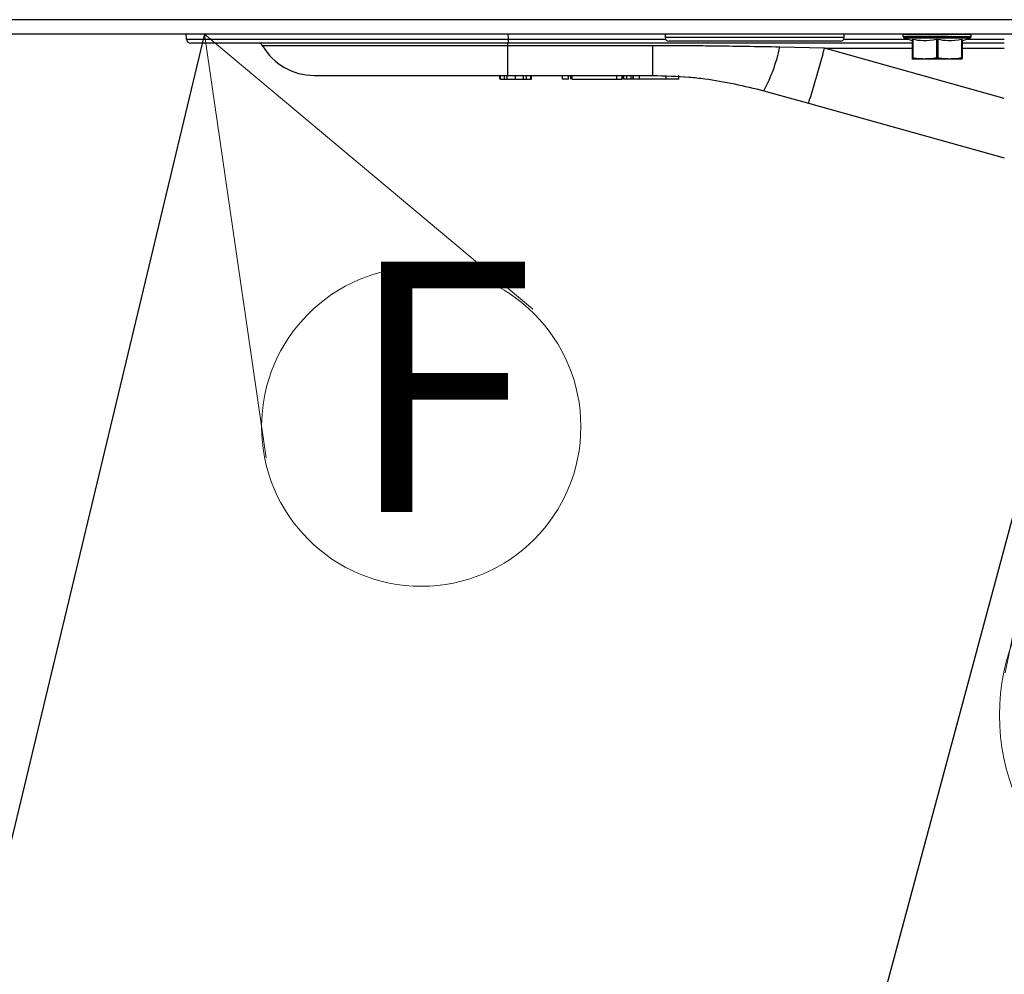
# Model space of a CAD drawing. Units: millimetres. Extents: x 0 to 829, y 0 to 574.
# Drawn here: x 105 to 119, y 436 to 449 of the extents above; entities that cross this region are included whole.
import ezdxf

# ---------------------------------------------------------------- set-up
doc = ezdxf.new("R2010")
doc.units = ezdxf.units.MM
doc.styles.add('SLDTEXTSTYLE0', font='TXT', dxfattribs={"width": 0.75})
doc.dimstyles.new('SLDDIMSTYLE5', dxfattribs={"dimtxt": 0.18, "dimasz": 3.302, "dimexe": 0, "dimexo": 0.0625, "dimgap": 0, "dimtad": 0, "dimtih": 1, "dimtoh": 1, "dimdec": 0, "dimrnd": 1e-09, "dimzin": 0, "dimdsep": 46, "dimtxsty": 'Standard', "dimblk1": 'NONE', "dimblk2": 'NONE', "dimsah": 1, "dimcen": 0.09, "dimadec": 0, "dimazin": 0, "dimtfac": 3.302, "dimtdec": 0, "dimtofl": 0, "dimtmove": 0, "dimatfit": 3, "dimldrblk": 'NONE', "dimfxl": 0, "dimfrac": 2, "dimtolj": 1, "dimtzin": 0, "dimarcsym": 0})

# ---------------------------------------------------------------- blocks, each defined once
blk = doc.blocks.new('SW_NOTE_0_8')
at = {"color": 0, "linetype": 'Continuous', "lineweight": 0}
for q in [(108.526, 443.23), (112.255, 445.31)]:
    blk.add_line((107.665, 449.156), q, dxfattribs=at)
blk.add_circle((110.695, 443.665), 2.232, dxfattribs=at)
at = {"color": 0, "linetype": 'Continuous', "lineweight": 0, "insert": (109.648, 445.972), "char_height": 3.5, "attachment_point": 1, "style": 'SLDTEXTSTYLE0'}
blk.add_mtext('F', dxfattribs=at)
blk = doc.blocks.new('_None')
blk = doc.blocks.new('SW_NOTE_0_9')
at = {"color": 0, "linetype": 'Continuous', "lineweight": 0}
for q in [(118.861, 440.224), (124.293, 441.231)]:
    blk.add_line((120.325, 447.477), q, dxfattribs=at)
blk.add_circle((121.758, 439.631), 2.978, dxfattribs=at)
at = {"color": 0, "linetype": 'Continuous', "lineweight": 0, "insert": (119.588, 441.951), "char_height": 3.5, "attachment_point": 1, "style": 'SLDTEXTSTYLE0'}
blk.add_mtext('W', dxfattribs=at)

msp = doc.modelspace()

# ---------------------------------------------------------------- linework, layer by layer
at = {"color": 7, "linetype": 'Continuous', "lineweight": 25}
for p, q in [((148.632027, 449.356375), (81.682027, 449.356375)), ((81.682027, 449.156375), (148.632027, 449.156375)), ((107.413037, 449.084281), (107.410519, 449.156375)), ((111.910296, 449.084281), (111.910296, 449.026375)), ((114.107027, 449.156375), (114.107027, 449.106375)), ((116.557027, 449.056375), (114.157027, 449.056375)), ((116.607027, 449.106375), (116.607027, 449.156375)), ((117.431827, 449.120379), (117.431827, 449.14767)), ((117.431827, 449.120379), (118.381827, 449.120379)), ((117.432436, 449.151031), (117.432436, 449.146375)), ((117.435269, 449.151031), (117.435269, 449.146375)), ((117.440399, 449.151031), (117.440399, 449.146375)), ((117.444987, 449.101585), (118.368668, 449.101585)), ((117.556827, 449.060879), (117.444987, 449.101585)), ((117.447801, 449.151031), (117.447801, 449.146375)), ((117.45744, 449.151031), (117.45744, 449.146375)), ((117.469268, 449.151031), (117.469268, 449.146375)), ((117.469268, 449.151031), (117.49812, 449.150714)), ((117.483228, 449.151031), (117.483228, 449.146375)), ((117.483228, 449.151031), (117.51583, 449.150673)), ((117.499251, 449.151031), (117.499251, 449.146375)), ((117.499251, 449.151031), (117.535411, 449.150632)), ((117.51726, 449.151031), (117.51726, 449.146375)), ((117.537168, 449.151031), (117.537168, 449.146375)), ((117.537168, 449.151031), (117.579796, 449.150549)), ((117.556827, 449.07853), (117.556827, 448.81937)), ((117.558876, 449.151031), (117.558876, 449.146375)), ((117.558876, 449.151031), (117.580966, 449.150776)), ((117.566827, 449.07853), (117.566827, 448.81937)), ((117.582279, 449.151031), (117.582279, 449.146375)), ((117.582279, 449.151031), (117.60574, 449.150753)), ((117.607263, 449.151031), (117.607263, 449.146375)), ((117.607263, 449.151031), (117.631959, 449.150729)), ((117.633707, 449.151031), (117.633707, 449.146375)), ((117.633707, 449.151031), (117.659495, 449.150704)), ((117.661482, 449.151031), (117.661482, 449.146375)), ((117.661482, 449.151031), (117.695105, 449.150586)), ((117.690451, 449.151031), (117.690451, 449.146375)), ((117.690451, 449.151031), (117.717792, 449.15065)), ((117.720475, 449.151031), (117.720475, 449.146375)), ((117.720475, 449.151031), (117.748606, 449.150615)), ((117.751407, 449.151031), (117.751407, 449.146375)), ((117.751407, 449.151031), (117.779982, 449.150579)), ((117.783096, 449.151031), (117.783096, 449.146375)), ((117.783096, 449.151031), (117.811931, 449.150538)), ((117.815388, 449.151031), (117.815388, 449.146375)), ((117.815388, 449.151031), (117.844288, 449.150491)), ((117.848126, 449.151031), (117.848126, 449.146375)), ((117.848126, 449.151031), (117.876881, 449.150435)), ((117.881149, 449.151031), (117.881149, 449.146375)), ((117.881149, 449.151031), (117.90953, 449.150367)), ((117.896827, 449.07853), (117.896827, 448.81937)), ((117.914297, 449.151031), (117.947409, 449.150137)), ((117.914297, 449.151031), (117.914297, 449.146375)), ((117.916827, 449.07853), (117.916827, 448.81937)), ((117.947409, 449.151031), (117.947409, 449.146375)), ((117.947409, 449.151031), (117.974202, 449.150171)), ((117.980324, 449.151031), (117.980324, 449.146375)), ((117.980324, 449.151031), (118.005756, 449.150017)), ((118.01288, 449.151031), (118.01288, 449.146375)), ((118.01288, 449.151031), (118.03591, 449.149814)), ((118.044919, 449.151031), (118.044919, 449.146375)), ((118.044919, 449.151031), (118.063613, 449.149555)), ((118.076286, 449.151031), (118.076286, 449.146375)), ((118.126624, 449.148014), (118.095047, 449.14764)), ((118.123203, 449.151031), (118.099354, 449.150699)), ((118.102457, 449.150366), (118.102457, 449.156375)), ((118.112819, 449.146845), (118.102929, 449.146451)), ((118.102935, 449.150439), (118.102935, 449.156375)), ((118.120172, 449.147396), (118.102935, 449.147124)), ((118.112857, 449.146927), (118.102935, 449.146659)), ((118.104881, 449.150735), (118.104881, 449.156375)), ((118.109783, 449.146685), (118.105359, 449.146451)), ((118.105365, 449.150809), (118.105365, 449.156375)), ((118.10634, 449.150957), (118.10634, 449.156375)), ((118.106827, 449.151031), (118.106827, 449.156375)), ((118.106827, 449.151031), (118.106827, 449.146375)), ((118.107316, 449.146413), (118.107316, 449.156375)), ((118.152173, 449.151031), (118.1098, 449.15047)), ((118.179948, 449.151031), (118.109964, 449.150143)), ((118.206392, 449.151031), (118.110108, 449.149854)), ((118.231376, 449.151031), (118.110238, 449.149596)), ((118.149424, 449.149814), (118.110354, 449.149363)), ((118.136394, 449.151031), (118.136394, 449.146375)), ((118.164843, 449.151031), (118.13805, 449.148916)), ((118.192034, 449.151031), (118.164103, 449.149555)), ((118.164843, 449.151031), (118.164843, 449.146375)), ((118.192034, 449.151031), (118.192034, 449.146375)), ((118.217836, 449.151031), (118.194562, 449.150104)), ((118.254779, 449.151031), (118.202758, 449.15043)), ((118.276487, 449.151031), (118.210488, 449.150284)), ((118.217836, 449.151031), (118.217836, 449.146375)), ((118.242123, 449.151031), (118.223414, 449.15043)), ((118.242123, 449.151031), (118.242123, 449.146375)), ((118.264776, 449.151031), (118.242527, 449.15043)), ((118.246827, 449.07853), (118.246827, 448.81937)), ((118.256827, 449.060879), (118.368668, 449.101585)), ((118.256827, 449.07853), (118.256827, 448.81937)), ((118.296395, 449.151031), (118.256887, 449.150591)), ((118.285685, 449.151031), (118.260005, 449.15043)), ((118.264776, 449.151031), (118.264776, 449.146375)), ((118.285685, 449.151031), (118.285685, 449.146375)), ((118.304749, 449.151031), (118.293736, 449.150803)), ((118.304749, 449.151031), (118.304749, 449.146375)), ((118.321874, 449.151031), (118.309658, 449.150803)), ((118.321874, 449.151031), (118.321874, 449.146375)), ((118.336976, 449.151031), (118.323618, 449.150803)), ((118.349984, 449.151031), (118.335547, 449.150803)), ((118.336976, 449.151031), (118.336976, 449.146375)), ((118.360832, 449.151031), (118.345387, 449.150803)), ((118.349984, 449.151031), (118.349984, 449.146375)), ((118.369468, 449.151031), (118.353091, 449.150803)), ((118.360832, 449.151031), (118.360832, 449.146375)), ((118.369468, 449.151031), (118.369468, 449.146375)), ((118.37585, 449.151031), (118.37585, 449.146375)), ((118.379948, 449.151031), (118.379948, 449.146375)), ((118.38174, 449.151031), (118.38174, 449.146375)), ((118.381827, 449.120379), (118.381827, 449.14767)), ((111.910296, 449.026375), (107.473, 449.026375)), ((111.904286, 448.991375), (111.904286, 449.026375)), ((111.904286, 448.576375), (111.904286, 448.991375)), ((113.932015, 448.991375), (111.904286, 448.991375)), ((117.556827, 449.026375), (111.910296, 449.026375)), ((113.932015, 448.576375), (113.932015, 448.991375)), ((116.334236, 448.958818), (115.70975, 448.972403)), ((118.847027, 449.026375), (118.256827, 449.026375)), ((117.731827, 448.806375), (117.556827, 448.806375)), ((118.081827, 448.806375), (117.731827, 448.806375)), ((118.256827, 448.806375), (118.081827, 448.806375)), ((111.792125, 448.526375), (111.792125, 448.576375)), ((111.80298, 448.526375), (111.80298, 448.576375)), ((111.80298, 448.526375), (111.857253, 448.526375)), ((111.857253, 448.526375), (111.857253, 448.576375)), ((111.857253, 448.526375), (111.898552, 448.526375)), ((111.898552, 448.526375), (111.898552, 448.576375)), ((111.898552, 448.526375), (112.011933, 448.526375)), ((111.904286, 448.576375), (113.932015, 448.576375)), ((112.011933, 448.526375), (112.011933, 448.576375)), ((112.011933, 448.526375), (112.125314, 448.526375)), ((112.125314, 448.526375), (112.125314, 448.576375)), ((112.125314, 448.526375), (112.166612, 448.526375)), ((112.166612, 448.526375), (112.166612, 448.576375)), ((112.166612, 448.526375), (112.226313, 448.526375)), ((112.226313, 448.526375), (112.226313, 448.576375)), ((112.226313, 448.526375), (112.237168, 448.526375)), ((112.237168, 448.526375), (112.237168, 448.576375)), ((112.670502, 448.526375), (112.670502, 448.576375)), ((112.756036, 448.526375), (112.670502, 448.526375)), ((112.756036, 448.526375), (112.756036, 448.576375)), ((112.758565, 448.526375), (112.756036, 448.526375)), ((112.785031, 448.526375), (112.785031, 448.576375)), ((112.80298, 448.526375), (112.80298, 448.576375)), ((112.80298, 448.526375), (113.431185, 448.526375)), ((113.431185, 448.526375), (113.431185, 448.576375)), ((113.431185, 448.526375), (113.50298, 448.526375)), ((113.50298, 448.526375), (113.50298, 448.576375)), ((113.520928, 448.526375), (113.520928, 448.576375)), ((113.528811, 448.526375), (113.528811, 448.576375)), ((113.571578, 448.526375), (113.528811, 448.526375)), ((113.571578, 448.526375), (113.571578, 448.576375)), ((113.628101, 448.526375), (113.571578, 448.526375)), ((113.628101, 448.526375), (113.628101, 448.576375)), ((113.656787, 448.526375), (113.628101, 448.526375)), ((113.656787, 448.526375), (113.656787, 448.576375)), ((113.663909, 448.526375), (113.656787, 448.526375)), ((113.663909, 448.526375), (113.663909, 448.576375)), ((113.746555, 448.526375), (113.663909, 448.526375)), ((113.746555, 448.526375), (113.746555, 448.576375)), ((114.119692, 448.526375), (113.746555, 448.526375)), ((114.119692, 448.526375), (114.119692, 448.576375)), ((114.298758, 448.526375), (114.119692, 448.526375)), ((114.298758, 448.526375), (114.298758, 448.576375)), ((115.486187, 448.363123), (116.110672, 448.18846)), ((116.110672, 448.18846), (118.847027, 447.423127))]:
    msp.add_line(p, q, dxfattribs=at)
at = {"color": 8, "linetype": 'Continuous', "lineweight": 25}
for p, q in [((111.907778, 449.156375), (111.910296, 449.084281)), ((111.910296, 449.084281), (114.112174, 449.084281)), ((116.607027, 449.106375), (114.107027, 449.106375)), ((116.601881, 449.084281), (117.49253, 449.084281)), ((118.321125, 449.084281), (118.847027, 449.084281)), ((116.334236, 448.958818), (117.556827, 448.958818)), ((118.847027, 448.256013), (116.334236, 448.958818)), ((118.256827, 448.958818), (118.847027, 448.958818))]:
    msp.add_line(p, q, dxfattribs=at)
at = {"color": 7, "linetype": 'Continuous', "lineweight": 25}
for centre, radius, start, end in [((107.473, 449.086375), 0.06, 182, 270), ((114.157027, 449.106375), 0.05, 180, 270), ((116.557027, 449.106375), 0.05, 270, 0), ((117.451827, 449.120379), 0.02, 180, 250), ((118.361827, 449.120379), 0.02, 290, 0), ((108.417321, 448.956375), 0.07, 30, 90), ((109.196744, 449.406375), 0.83, 210, 270), ((113.387216, 449.478957), 2.377133, 332.0044412, 347.6962397), ((95.986251, 454.446339), 21.074947, 342.7264241, 344.9073132)]:
    msp.add_arc(centre, radius, start, end, dxfattribs=at)
msp.add_ellipse((111.915707, 449.086375), major_axis=(4.50267, 0.002094), ratio=0.000464492, start_param=3.141608658, end_param=4.711187009, dxfattribs=at)
for points, knots in [([(117.432436, 449.151031), (117.432241, 449.15041), (117.431892, 449.1493), (117.431847, 449.148168), (117.431827, 449.14767)], [0, 0, 0, 0, 0.559990617, 1, 1, 1, 1]), ([(117.435269, 449.151031), (117.434585, 449.150173), (117.433364, 449.14864), (117.43272, 449.147067), (117.432436, 449.146375)], [0, 0, 0, 0, 0.559982138, 1, 1, 1, 1]), ([(117.440399, 449.151031), (117.439287, 449.150173), (117.437302, 449.14864), (117.43589, 449.147067), (117.435269, 449.146375)], [0, 0, 0, 0, 0.559982138, 1, 1, 1, 1]), ([(117.447801, 449.151031), (117.446267, 449.150173), (117.443528, 449.14864), (117.441355, 449.147067), (117.440399, 449.146375)], [0, 0, 0, 0, 0.559982138, 1, 1, 1, 1]), ([(117.45744, 449.151031), (117.455491, 449.150173), (117.452012, 449.14864), (117.449088, 449.147067), (117.447801, 449.146375)], [0, 0, 0, 0, 0.559982138, 1, 1, 1, 1]), ([(117.469268, 449.151031), (117.466914, 449.150173), (117.462711, 449.14864), (117.45905, 449.147067), (117.45744, 449.146375)], [0, 0, 0, 0, 0.559982138, 1, 1, 1, 1]), ([(117.483228, 449.151031), (117.48048, 449.150173), (117.475573, 449.14864), (117.471195, 449.147067), (117.469268, 449.146375)], [0, 0, 0, 0, 0.559982138, 1, 1, 1, 1]), ([(117.499251, 449.151031), (117.496123, 449.150173), (117.490537, 449.14864), (117.485461, 449.147067), (117.483228, 449.146375)], [0, 0, 0, 0, 0.5599821377, 1, 1, 1, 1]), ([(117.51726, 449.151031), (117.513767, 449.150173), (117.507529, 449.14864), (117.501781, 449.147067), (117.499251, 449.146375)], [0, 0, 0, 0, 0.559982138, 1, 1, 1, 1]), ([(117.537168, 449.151031), (117.533326, 449.150173), (117.526466, 449.14864), (117.520073, 449.147067), (117.51726, 449.146375)], [0, 0, 0, 0, 0.559982138, 1, 1, 1, 1]), ([(117.558876, 449.151031), (117.554705, 449.150173), (117.547257, 449.14864), (117.54025, 449.147067), (117.537168, 449.146375)], [0, 0, 0, 0, 0.5599821377, 1, 1, 1, 1]), ([(117.556827, 449.07853), (117.556997, 449.078817), (117.557334, 449.079387), (117.560375, 449.079606), (117.564376, 449.078939), (117.566827, 449.07853)], [0, 0, 0, 0, 0.281793673, 0.559961678, 1, 1, 1, 1]), ([(117.582279, 449.151031), (117.577799, 449.150173), (117.569799, 449.14864), (117.562213, 449.147067), (117.558876, 449.146375)], [0, 0, 0, 0, 0.559982138, 1, 1, 1, 1]), ([(117.896827, 449.07853), (117.83522, 449.06906), (117.725059, 449.052127), (117.615233, 449.070453), (117.566827, 449.07853)], [0, 0, 0, 0, 0.559252469, 1, 1, 1, 1]), ([(117.607263, 449.151031), (117.602496, 449.150173), (117.593983, 449.14864), (117.585855, 449.147067), (117.582279, 449.146375)], [0, 0, 0, 0, 0.559982138, 1, 1, 1, 1]), ([(117.633707, 449.151031), (117.628676, 449.150173), (117.619691, 449.14864), (117.611061, 449.147067), (117.607263, 449.146375)], [0, 0, 0, 0, 0.559982138, 1, 1, 1, 1]), ([(117.661482, 449.151031), (117.656211, 449.150173), (117.646798, 449.14864), (117.637707, 449.147067), (117.633707, 449.146375)], [0, 0, 0, 0, 0.559982138, 1, 1, 1, 1]), ([(117.690451, 449.151031), (117.684967, 449.150173), (117.675172, 449.14864), (117.665665, 449.147067), (117.661482, 449.146375)], [0, 0, 0, 0, 0.559982138, 1, 1, 1, 1]), ([(117.720475, 449.151031), (117.714803, 449.150173), (117.704675, 449.14864), (117.694798, 449.147067), (117.690451, 449.146375)], [0, 0, 0, 0, 0.559982138, 1, 1, 1, 1]), ([(117.751407, 449.151031), (117.745576, 449.150173), (117.735162, 449.14864), (117.724963, 449.147067), (117.720475, 449.146375)], [0, 0, 0, 0, 0.559982138, 1, 1, 1, 1]), ([(117.783096, 449.151031), (117.777134, 449.150173), (117.766486, 449.14864), (117.756015, 449.147067), (117.751407, 449.146375)], [0, 0, 0, 0, 0.559982138, 1, 1, 1, 1]), ([(117.815388, 449.151031), (117.809324, 449.150173), (117.798493, 449.14864), (117.787801, 449.147067), (117.783096, 449.146375)], [0, 0, 0, 0, 0.559982138, 1, 1, 1, 1]), ([(117.848126, 449.151031), (117.841988, 449.150173), (117.831029, 449.14864), (117.820167, 449.147067), (117.815388, 449.146375)], [0, 0, 0, 0, 0.559982138, 1, 1, 1, 1]), ([(117.881149, 449.151031), (117.874969, 449.150173), (117.863933, 449.14864), (117.852956, 449.147067), (117.848126, 449.146375)], [0, 0, 0, 0, 0.559982138, 1, 1, 1, 1]), ([(117.914297, 449.151031), (117.908105, 449.150173), (117.897047, 449.14864), (117.886007, 449.147067), (117.881149, 449.146375)], [0, 0, 0, 0, 0.559982138, 1, 1, 1, 1]), ([(117.896827, 449.07853), (117.898597, 449.078817), (117.902113, 449.079387), (117.909294, 449.079606), (117.913965, 449.078939), (117.916827, 449.07853)], [0, 0, 0, 0, 0.281793673, 0.559961678, 1, 1, 1, 1]), ([(117.947409, 449.151031), (117.941235, 449.150173), (117.930208, 449.14864), (117.919159, 449.147067), (117.914297, 449.146375)], [0, 0, 0, 0, 0.559982138, 1, 1, 1, 1]), ([(118.246827, 449.07853), (118.18522, 449.06906), (118.075059, 449.052127), (117.965233, 449.070453), (117.916827, 449.07853)], [0, 0, 0, 0, 0.559252469, 1, 1, 1, 1]), ([(117.980324, 449.151031), (117.974197, 449.150173), (117.963255, 449.14864), (117.952251, 449.147067), (117.947409, 449.146375)], [0, 0, 0, 0, 0.559982138, 1, 1, 1, 1]), ([(118.01288, 449.151031), (118.006831, 449.150173), (117.996028, 449.14864), (117.985122, 449.147067), (117.980324, 449.146375)], [0, 0, 0, 0, 0.559982138, 1, 1, 1, 1]), ([(118.044919, 449.151031), (118.038977, 449.150173), (118.028366, 449.14864), (118.017612, 449.147067), (118.01288, 449.146375)], [0, 0, 0, 0, 0.559982138, 1, 1, 1, 1]), ([(118.076286, 449.151031), (118.07048, 449.150173), (118.060111, 449.14864), (118.049562, 449.147067), (118.044919, 449.146375)], [0, 0, 0, 0, 0.5599821377, 1, 1, 1, 1]), ([(118.106827, 449.151031), (118.101185, 449.150173), (118.09111, 449.14864), (118.080816, 449.147067), (118.076286, 449.146375)], [0, 0, 0, 0, 0.559982138, 1, 1, 1, 1]), ([(118.136394, 449.151031), (118.130944, 449.150173), (118.121211, 449.14864), (118.111223, 449.147067), (118.106827, 449.146375)], [0, 0, 0, 0, 0.559982138, 1, 1, 1, 1]), ([(118.164843, 449.151031), (118.159611, 449.150173), (118.150268, 449.14864), (118.140634, 449.147067), (118.136394, 449.146375)], [0, 0, 0, 0, 0.559982138, 1, 1, 1, 1]), ([(118.192034, 449.151031), (118.187046, 449.150173), (118.178139, 449.14864), (118.168905, 449.147067), (118.164843, 449.146375)], [0, 0, 0, 0, 0.559982138, 1, 1, 1, 1]), ([(118.217836, 449.151031), (118.213116, 449.150173), (118.204687, 449.14864), (118.195901, 449.147067), (118.192034, 449.146375)], [0, 0, 0, 0, 0.559982138, 1, 1, 1, 1]), ([(118.242123, 449.151031), (118.237694, 449.150173), (118.229785, 449.14864), (118.221487, 449.147067), (118.217836, 449.146375)], [0, 0, 0, 0, 0.559982138, 1, 1, 1, 1]), ([(118.264776, 449.151031), (118.26066, 449.150173), (118.253309, 449.14864), (118.245541, 449.147067), (118.242123, 449.146375)], [0, 0, 0, 0, 0.5599821377, 1, 1, 1, 1]), ([(118.246827, 449.07853), (118.248427, 449.078817), (118.251607, 449.079387), (118.255746, 449.079606), (118.256417, 449.078939), (118.256827, 449.07853)], [0, 0, 0, 0, 0.281793673, 0.559961678, 1, 1, 1, 1]), ([(118.285685, 449.151031), (118.281902, 449.150173), (118.275146, 449.14864), (118.267944, 449.147067), (118.264776, 449.146375)], [0, 0, 0, 0, 0.559982138, 1, 1, 1, 1]), ([(118.304749, 449.151031), (118.301317, 449.150173), (118.295187, 449.14864), (118.288589, 449.147067), (118.285685, 449.146375)], [0, 0, 0, 0, 0.559982138, 1, 1, 1, 1]), ([(118.321874, 449.151031), (118.318809, 449.150173), (118.313337, 449.14864), (118.307373, 449.147067), (118.304749, 449.146375)], [0, 0, 0, 0, 0.559982138, 1, 1, 1, 1]), ([(118.336976, 449.151031), (118.334295, 449.150173), (118.329507, 449.14864), (118.324206, 449.147067), (118.321874, 449.146375)], [0, 0, 0, 0, 0.559982138, 1, 1, 1, 1]), ([(118.349984, 449.151031), (118.347698, 449.150173), (118.343617, 449.14864), (118.339005, 449.147067), (118.336976, 449.146375)], [0, 0, 0, 0, 0.559982138, 1, 1, 1, 1]), ([(118.360832, 449.151031), (118.358953, 449.150173), (118.355599, 449.14864), (118.351699, 449.147067), (118.349984, 449.146375)], [0, 0, 0, 0, 0.559982138, 1, 1, 1, 1]), ([(118.369468, 449.151031), (118.368006, 449.150173), (118.365394, 449.14864), (118.362226, 449.147067), (118.360832, 449.146375)], [0, 0, 0, 0, 0.5599821377, 1, 1, 1, 1]), ([(118.37585, 449.151031), (118.374811, 449.150173), (118.372956, 449.14864), (118.370534, 449.147067), (118.369468, 449.146375)], [0, 0, 0, 0, 0.559982138, 1, 1, 1, 1]), ([(118.379948, 449.151031), (118.379337, 449.150173), (118.378247, 449.14864), (118.376583, 449.147067), (118.37585, 449.146375)], [0, 0, 0, 0, 0.559982138, 1, 1, 1, 1]), ([(118.38174, 449.151031), (118.381561, 449.150173), (118.381241, 449.14864), (118.380343, 449.147067), (118.379948, 449.146375)], [0, 0, 0, 0, 0.559982138, 1, 1, 1, 1]), ([(118.381827, 449.14767), (118.381823, 449.147429), (118.381815, 449.146999), (118.381763, 449.146566), (118.38174, 449.146375)], [0, 0, 0, 0, 0.5599986593, 1, 1, 1, 1]), ([(111.904286, 448.991375), (111.775003, 448.991375), (111.514745, 448.991375), (111.070584, 448.991375), (110.577207, 448.991375), (110.122275, 448.991375), (109.706377, 448.991375), (109.333932, 448.991375), (108.987564, 448.991375), (108.721003, 448.991375), (108.541888, 448.991375), (108.481593, 448.991375), (108.478493, 448.991375), (108.477943, 448.991375)], [0, 0, 0, 0, 0.0720918562, 0.1451270148, 0.2509477383, 0.3598366373, 0.4297274752, 0.5355822495, 0.6445158137, 0.7501905197, 0.8589200343, 0.9749621663, 1, 1, 1, 1]), ([(115.70975, 448.972403), (115.393929, 448.978232), (114.995981, 448.985577), (114.420329, 448.990246), (114.143579, 448.991334), (113.948968, 448.991372), (113.932015, 448.991375)], [0, 0, 0, 0, 0.533010758, 0.671614627, 0.971393133, 1, 1, 1, 1]), ([(117.566827, 448.81937), (117.565224, 448.819581), (117.562029, 448.820002), (117.557909, 448.820161), (117.557237, 448.81967), (117.556827, 448.81937)], [0, 0, 0, 0, 0.281892592, 0.561542066, 1, 1, 1, 1]), ([(117.556827, 448.81937), (117.556827, 448.815269), (117.556827, 448.807966), (117.556827, 448.80686), (117.556827, 448.806375)], [0, 0, 0, 0, 0.561535728, 1, 1, 1, 1]), ([(117.731827, 448.806375), (117.701132, 448.807154), (117.64595, 448.808555), (117.591146, 448.816046), (117.566827, 448.81937)], [0, 0, 0, 0, 0.55625157, 1, 1, 1, 1]), ([(117.896827, 448.81937), (117.865969, 448.815261), (117.811133, 448.807961), (117.755954, 448.806857), (117.731827, 448.806375)], [0, 0, 0, 0, 0.562757532, 1, 1, 1, 1]), ([(117.916827, 448.81937), (117.915052, 448.819581), (117.911516, 448.820002), (117.904357, 448.820161), (117.899682, 448.81967), (117.896827, 448.81937)], [0, 0, 0, 0, 0.281892592, 0.561542066, 1, 1, 1, 1]), ([(118.081827, 448.806375), (118.051132, 448.807154), (117.99595, 448.808555), (117.941146, 448.816046), (117.916827, 448.81937)], [0, 0, 0, 0, 0.556251591, 1, 1, 1, 1]), ([(118.246827, 448.81937), (118.215969, 448.815261), (118.161133, 448.807961), (118.105954, 448.806857), (118.081827, 448.806375)], [0, 0, 0, 0, 0.562757533, 1, 1, 1, 1]), ([(118.256827, 448.81937), (118.256656, 448.819581), (118.256315, 448.820002), (118.253275, 448.820161), (118.249272, 448.81967), (118.246827, 448.81937)], [0, 0, 0, 0, 0.281892592, 0.561542066, 1, 1, 1, 1]), ([(118.256827, 448.806375), (118.256827, 448.807162), (118.256827, 448.80857), (118.256827, 448.816065), (118.256827, 448.81937)], [0, 0, 0, 0, 0.559051411, 1, 1, 1, 1]), ([(109.196744, 448.576375), (109.209288, 448.576375), (109.231373, 448.576375), (109.389612, 448.576375), (109.596634, 448.576375), (109.872117, 448.576375), (110.165555, 448.576375), (110.494229, 448.576375), (110.853595, 448.576375), (111.242546, 448.576375), (111.595723, 448.576375), (111.801432, 448.576375), (111.904286, 448.576375)], [0, 0, 0, 0, 0.14100142, 0.248224486, 0.355447171, 0.462820474, 0.570194114, 0.640112009, 0.74746094, 0.854812031, 0.927405947, 1, 1, 1, 1]), ([(113.932015, 448.576375), (114.10244, 448.57208), (114.345255, 448.565962), (114.866964, 448.509946), (115.211715, 448.428203), (115.486187, 448.363123)], [0, 0, 0, 0, 0.324290136, 0.462035272, 1, 1, 1, 1])]:
    msp.add_open_spline(points, degree=3, knots=knots, dxfattribs=at)

# ---------------------------------------------------------------- block references
at = {"color": 7, "linetype": 'Continuous', "lineweight": 0}
for name in ['SW_NOTE_0_8', 'SW_NOTE_0_9']:
    msp.add_blockref(name, (0, 0), dxfattribs=at)

# ---------------------------------------------------------------- leaders
at = {"color": 7, "linetype": 'Continuous', "lineweight": 0, "has_arrowhead": 0}
for points in [[(107.664631, 449.156375), (0, 0)], [(120.325484, 447.477355), (0, 0)], [(128.138852, 447.306375), (0, 0)], [(142.716975, 443.004229), (0, 0)]]:
    msp.add_leader(points, dimstyle='SLDDIMSTYLE5', dxfattribs=at)

doc.saveas('drawing.dxf')
